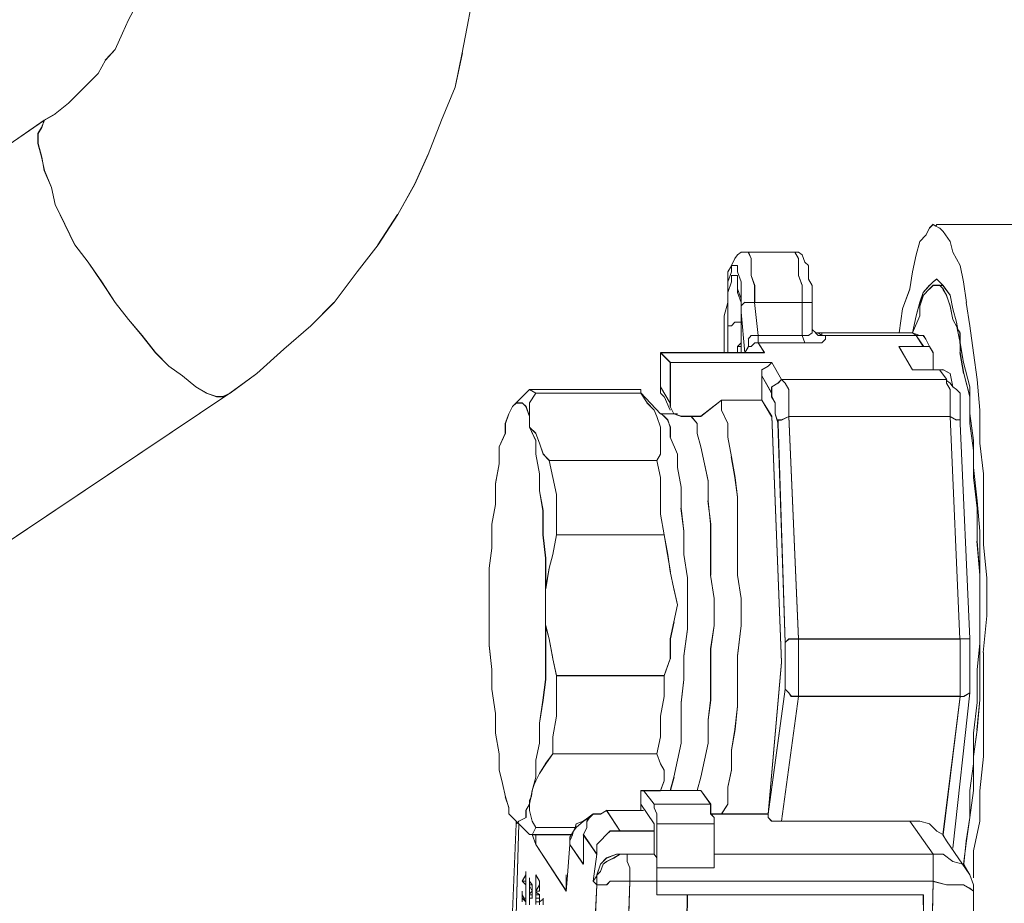
# Model space of a CAD drawing. Extents: x 22 to 1396, y 24 to 821.
# Drawn here: x 823 to 833, y 577 to 586 of the extents above; entities that cross this region are included whole.
import ezdxf

# ---------------------------------------------------------------- set-up
doc = ezdxf.new("R2010")
doc.units = 0
doc.header["$MEASUREMENT"] = 0
doc.layers.add('dwg', color=7, linetype='Continuous', lineweight=0)

msp = doc.modelspace()

# ---------------------------------------------------------------- linework, layer by layer
at = {"layer": 'dwg', "color": 250, "lineweight": 5}
for p, q in [((823.61, 586.315), (823.675, 586.458)), ((827.221, 586.105), (827.287, 586.457)), ((823.533, 586.143), (823.61, 586.316)), ((823.428, 586.029), (823.533, 586.142)), ((827.145, 585.743), (827.222, 586.106)), ((823.352, 585.886), (823.429, 586.029)), ((823.248, 585.781), (823.352, 585.885)), ((823.143, 585.676), (823.247, 585.781)), ((827.002, 585.391), (827.145, 585.742)), ((823.038, 585.571), (823.142, 585.676)), ((822.895, 585.457), (823.038, 585.571)), ((822.781, 585.391), (822.894, 585.456)), ((819.245, 582.961), (822.78, 585.39)), ((822.781, 585.391), (822.751, 585.313)), ((826.859, 585.028), (827.002, 585.391)), ((822.752, 585.314), (822.713, 585.248)), ((822.714, 585.248), (822.714, 585.143)), ((822.714, 585.143), (822.752, 585)), ((826.716, 584.714), (826.859, 585.029)), ((822.752, 585), (822.781, 584.857)), ((822.781, 584.857), (822.858, 584.675)), ((826.535, 584.39), (826.716, 584.714)), ((822.857, 584.676), (822.896, 584.494)), ((822.895, 584.495), (822.999, 584.286)), ((826.325, 584.066), (826.534, 584.39)), ((823, 584.285), (823.104, 584.065)), ((832.186, 584.247), (832.224, 584.286)), ((832.081, 584.104), (832.147, 584.17)), ((832.148, 584.171), (832.186, 584.248)), ((832.29, 584.247), (832.329, 584.208)), ((832.329, 584.209), (832.406, 584.104)), ((823.105, 584.066), (823.247, 583.884)), ((826.106, 583.78), (826.326, 584.066)), ((832.043, 583.961), (832.082, 584.104)), ((832.405, 584.104), (832.434, 583.991)), ((830.118, 583.923), (830.147, 583.962)), ((830.146, 583.961), (830.185, 583.991)), ((830.185, 583.99), (830.262, 583.99)), ((830.718, 583.99), (830.26, 583.99)), ((830.29, 583.923), (830.26, 583.989)), ((830.756, 583.99), (830.718, 583.99)), ((830.756, 583.99), (830.795, 583.924)), ((830.794, 583.99), (830.756, 583.99)), ((830.833, 583.961), (830.794, 583.991)), ((830.861, 583.885), (830.832, 583.962)), ((832.005, 583.78), (832.043, 583.962)), ((832.434, 583.99), (832.511, 583.847)), ((823.248, 583.885), (823.391, 583.676)), ((830.08, 583.847), (830.118, 583.924)), ((830.29, 583.847), (830.29, 583.924)), ((830.794, 583.923), (830.794, 583.846)), ((830.899, 583.847), (830.861, 583.885)), ((825.859, 583.456), (826.106, 583.78)), ((830.042, 583.78), (830.08, 583.846)), ((830.042, 583.675), (830.08, 583.78)), ((830.042, 583.675), (830.042, 583.78)), ((830.08, 583.847), (830.118, 583.847)), ((830.08, 583.78), (830.08, 583.846)), ((830.118, 583.847), (830.147, 583.847)), ((830.146, 583.847), (830.146, 583.781)), ((830.146, 583.78), (830.185, 583.676)), ((830.29, 583.742), (830.29, 583.846)), ((830.794, 583.847), (830.794, 583.742)), ((830.899, 583.78), (830.899, 583.846)), ((830.899, 583.704), (830.899, 583.781)), ((831.976, 583.599), (832.006, 583.78)), ((832.51, 583.847), (832.548, 583.674)), ((823.391, 583.675), (823.534, 583.455)), ((830.08, 583.675), (830.041, 583.562)), ((830.042, 583.561), (830.042, 583.674)), ((830.118, 583.742), (830.079, 583.742)), ((830.08, 583.742), (830.08, 583.676)), ((830.146, 583.742), (830.117, 583.742)), ((830.146, 583.675), (830.146, 583.741)), ((830.146, 583.637), (830.146, 583.676)), ((830.185, 583.675), (830.185, 583.562)), ((830.328, 583.637), (830.289, 583.741)), ((830.794, 583.742), (830.833, 583.638)), ((830.937, 583.637), (830.899, 583.703)), ((832.186, 583.637), (832.224, 583.676)), ((832.224, 583.675), (832.263, 583.705)), ((832.262, 583.704), (832.291, 583.674)), ((832.29, 583.675), (832.329, 583.637)), ((832.548, 583.675), (832.577, 583.455)), ((830.042, 583.456), (830.042, 583.56)), ((830.185, 583.494), (830.146, 583.599)), ((830.185, 583.456), (830.146, 583.56)), ((830.328, 583.456), (830.328, 583.638)), ((830.833, 583.637), (830.833, 583.456)), ((830.937, 583.532), (830.937, 583.637)), ((831.9, 583.389), (831.977, 583.598)), ((832.081, 583.456), (832.119, 583.56)), ((832.119, 583.561), (832.185, 583.638)), ((832.186, 583.599), (832.12, 583.533)), ((832.224, 583.637), (832.185, 583.598)), ((832.262, 583.637), (832.223, 583.637)), ((832.329, 583.599), (832.29, 583.638)), ((832.367, 583.532), (832.328, 583.598)), ((832.329, 583.637), (832.406, 583.533)), ((823.533, 583.456), (823.676, 583.275)), ((825.611, 583.208), (825.858, 583.456)), ((830.003, 583.313), (830.042, 583.456)), ((830.042, 583.456), (830.042, 583.313)), ((830.185, 583.418), (830.223, 583.457)), ((830.223, 583.456), (830.261, 583.456)), ((830.261, 583.456), (830.327, 583.456)), ((830.833, 583.456), (830.327, 583.456)), ((830.366, 583.103), (830.327, 583.455)), ((830.833, 583.456), (830.833, 583.104)), ((830.899, 583.456), (830.834, 583.456)), ((830.937, 583.456), (830.899, 583.456)), ((832.043, 583.313), (832.082, 583.456)), ((832.119, 583.532), (832.081, 583.419)), ((832.405, 583.418), (832.366, 583.531)), ((832.405, 583.532), (832.434, 583.389)), ((832.576, 583.456), (832.615, 583.209)), ((830.185, 583.351), (830.223, 582.922)), ((830.937, 583.208), (830.937, 583.417)), ((831.862, 583.132), (831.9, 583.388)), ((832.081, 583.418), (832.081, 583.314)), ((832.434, 583.275), (832.404, 583.418)), ((832.434, 583.389), (832.472, 583.246)), ((823.676, 583.275), (823.819, 583.103)), ((830.003, 583.17), (830.003, 583.313)), ((830.042, 583.313), (830.042, 583.209)), ((830.08, 583.208), (830.118, 583.247)), ((830.118, 583.246), (830.184, 583.246)), ((832.081, 583.313), (832.004, 583.132)), ((832.005, 583.132), (832.043, 583.314)), ((832.471, 583.246), (832.481, 583.19)), ((825.325, 582.961), (825.611, 583.208)), ((830.003, 583.132), (830.003, 583.171)), ((830.003, 583.065), (830.003, 583.131)), ((830.042, 583.17), (830.042, 583.209)), ((830.042, 583.208), (830.08, 583.208)), ((830.042, 583.17), (830.042, 583.132)), ((830.042, 583.132), (830.042, 583.103)), ((830.937, 583.132), (830.899, 583.103)), ((830.937, 583.208), (830.937, 583.17)), ((830.937, 583.17), (830.937, 583.132)), ((830.937, 583.17), (830.976, 583.132)), ((831.004, 583.103), (830.975, 583.133)), ((831.004, 583.132), (830.975, 583.132)), ((831.004, 583.132), (831.043, 583.103)), ((831.042, 583.103), (831.042, 583.133)), ((832.081, 583.103), (832.004, 583.133)), ((832.005, 583.132), (832.043, 583.103)), ((832.481, 583.18), (832.511, 583.028)), ((832.614, 583.208), (832.653, 582.922)), ((823.819, 583.103), (823.962, 582.922)), ((830.003, 582.989), (830.003, 583.066)), ((830.042, 583.103), (830.042, 583.026)), ((830.042, 583.027), (830.042, 582.923)), ((830.185, 583.027), (830.146, 582.989)), ((830.185, 582.989), (830.185, 583.028)), ((830.29, 583.103), (830.26, 583.065)), ((830.261, 583.065), (830.261, 582.988)), ((830.366, 583.103), (830.289, 583.103)), ((830.29, 582.989), (830.328, 583.028)), ((830.328, 583.027), (830.366, 583.027)), ((830.833, 583.103), (830.365, 583.103)), ((830.366, 583.103), (830.366, 583.026)), ((830.366, 583.027), (830.86, 583.027)), ((830.432, 582.922), (830.366, 583.027)), ((830.833, 583.103), (830.862, 583.026)), ((830.899, 583.103), (830.834, 583.103)), ((830.861, 583.027), (830.938, 583.027)), ((830.937, 583.027), (831.003, 583.027)), ((831.042, 583.103), (831.004, 583.103)), ((831.004, 583.027), (831.043, 583.027)), ((831.042, 583.027), (831.081, 583.066)), ((831.08, 583.065), (831.08, 583.104)), ((832.043, 583.103), (832.082, 583.103)), ((832.043, 583.103), (832.12, 582.99)), ((832.119, 583.103), (832.081, 583.103)), ((832.148, 583.065), (832.118, 583.104)), ((832.51, 583.027), (832.548, 582.818)), ((823.962, 582.922), (824.105, 582.78)), ((825.039, 582.703), (825.325, 582.96)), ((829.327, 582.922), (829.431, 582.818)), ((829.327, 582.922), (829.327, 582.559)), ((830.003, 582.922), (830.003, 582.988)), ((830.146, 582.989), (830.185, 582.989)), ((830.146, 582.989), (830.146, 582.923)), ((830.185, 582.989), (830.185, 582.923)), ((830.223, 582.922), (830.261, 582.988)), ((830.261, 582.989), (830.29, 582.989)), ((831.862, 582.989), (832.118, 582.989)), ((832.005, 582.741), (831.862, 582.989)), ((832.119, 582.989), (832.185, 582.989)), ((832.224, 582.922), (832.224, 582.884)), ((832.548, 582.703), (832.509, 582.923)), ((832.653, 582.922), (832.691, 582.637)), ((830.509, 582.818), (829.431, 582.818)), ((829.432, 582.389), (829.432, 582.818)), ((830.471, 582.78), (830.509, 582.818)), ((830.613, 582.637), (830.509, 582.818)), ((832.224, 582.884), (832.224, 582.741)), ((832.548, 582.818), (832.614, 582.561)), ((824.105, 582.78), (824.248, 582.675)), ((830.404, 582.741), (830.47, 582.78)), ((830.404, 582.675), (830.404, 582.74)), ((832.329, 582.741), (832.29, 582.741)), ((832.29, 582.741), (832.368, 582.637)), ((832.405, 582.703), (832.328, 582.742)), ((832.434, 582.56), (832.404, 582.703)), ((824.248, 582.675), (824.391, 582.561)), ((824.753, 582.494), (825.039, 582.702)), ((830.404, 582.675), (830.508, 582.493)), ((830.404, 582.675), (830.404, 582.418)), ((830.575, 582.598), (830.51, 582.56)), ((830.613, 582.637), (830.575, 582.598)), ((832.367, 582.637), (830.613, 582.637)), ((830.652, 582.598), (830.613, 582.637)), ((832.405, 582.598), (832.366, 582.628)), ((832.367, 582.598), (832.405, 582.533)), ((832.434, 582.56), (832.404, 582.599)), ((832.614, 582.456), (832.549, 582.703)), ((832.691, 582.637), (832.72, 582.312)), ((824.391, 582.56), (824.505, 582.495)), ((824.677, 582.456), (824.754, 582.494)), ((827.898, 582.494), (827.936, 582.532)), ((827.936, 582.532), (828.001, 582.493)), ((829.079, 582.532), (827.936, 582.532)), ((829.118, 582.532), (829.079, 582.532)), ((829.118, 582.494), (829.118, 582.532)), ((829.327, 582.274), (829.118, 582.495)), ((829.327, 582.56), (829.327, 582.495)), ((829.327, 582.56), (829.431, 582.388)), ((830.509, 582.56), (830.509, 582.495)), ((830.69, 582.532), (830.651, 582.598)), ((830.69, 582.456), (830.69, 582.533)), ((832.405, 582.532), (832.405, 582.455)), ((832.471, 582.532), (832.433, 582.561)), ((832.51, 582.494), (832.471, 582.532)), ((832.614, 582.56), (832.614, 582.456)), ((821.18, 580.102), (824.753, 582.493)), ((824.505, 582.494), (824.61, 582.455)), ((824.61, 582.456), (824.676, 582.456)), ((827.793, 582.389), (827.897, 582.493)), ((827.898, 582.351), (827.859, 582.389)), ((828.003, 582.494), (827.937, 582.389)), ((829.118, 582.494), (828.004, 582.494)), ((829.184, 582.389), (829.118, 582.493)), ((829.26, 582.313), (829.183, 582.39)), ((829.327, 582.494), (829.366, 582.455)), ((829.365, 582.456), (829.431, 582.313)), ((829.432, 582.351), (829.432, 582.389)), ((829.975, 582.417), (829.755, 582.245)), ((829.975, 582.313), (829.975, 582.417)), ((830.404, 582.417), (829.975, 582.417)), ((830.404, 582.417), (830.508, 582.245)), ((830.509, 582.494), (830.509, 582.455)), ((830.509, 582.456), (830.547, 582.39)), ((830.69, 582.351), (830.69, 582.455)), ((832.405, 582.456), (832.405, 582.351)), ((832.51, 582.389), (832.51, 582.493)), ((832.51, 582.313), (832.51, 582.39)), ((827.755, 582.351), (827.716, 582.274)), ((827.793, 582.389), (827.754, 582.35)), ((827.822, 582.389), (827.792, 582.389)), ((827.859, 582.389), (827.821, 582.389)), ((827.936, 582.246), (827.897, 582.35)), ((827.936, 582.389), (827.936, 582.312)), ((827.936, 582.313), (827.936, 582.247)), ((829.289, 582.246), (829.259, 582.312)), ((829.47, 582.274), (829.431, 582.352)), ((830.042, 582.17), (829.976, 582.313)), ((830.547, 582.389), (830.547, 582.275)), ((830.69, 582.246), (830.69, 582.35)), ((832.405, 582.351), (832.405, 582.246)), ((832.719, 582.313), (832.719, 581.961)), ((827.717, 582.274), (827.678, 582.17)), ((827.936, 582.132), (827.936, 582.245)), ((829.327, 582.132), (829.289, 582.245)), ((829.365, 582.246), (829.336, 582.275)), ((829.403, 582.208), (829.365, 582.246)), ((829.432, 582.132), (829.402, 582.209)), ((829.546, 582.246), (829.469, 582.275)), ((829.613, 582.246), (829.547, 582.246)), ((829.718, 582.17), (829.652, 582.247)), ((830.509, 582.246), (830.613, 579.634)), ((830.547, 582.274), (830.576, 582.179)), ((830.575, 582.208), (830.614, 582.208)), ((830.613, 582.208), (830.691, 582.246)), ((830.794, 579.883), (830.69, 582.247)), ((830.69, 582.246), (832.405, 582.246)), ((832.405, 582.246), (832.471, 582.207)), ((832.405, 582.246), (832.509, 579.882)), ((832.471, 582.208), (832.51, 582.208)), ((832.614, 582.274), (832.653, 581.989)), ((827.678, 582.17), (827.678, 582.065)), ((827.936, 582.132), (828.001, 582.066)), ((828.003, 581.989), (827.937, 582.132)), ((829.327, 582.065), (829.327, 582.131)), ((829.432, 582.027), (829.432, 582.131)), ((829.718, 582.065), (829.718, 582.169)), ((830.042, 582.027), (830.042, 582.17)), ((830.575, 582.17), (830.653, 579.844)), ((832.653, 581.884), (832.614, 582.17)), ((827.678, 582.065), (827.613, 581.922)), ((828.003, 582.065), (828.041, 581.96)), ((828.003, 581.846), (828.003, 581.989)), ((829.327, 581.96), (829.327, 582.064)), ((829.508, 581.846), (829.431, 582.027)), ((829.756, 581.922), (829.717, 582.065)), ((830.08, 581.817), (830.041, 582.026)), ((832.653, 581.989), (832.653, 581.884)), ((827.612, 581.922), (827.612, 581.74)), ((828.041, 581.96), (828.079, 581.847)), ((829.327, 581.846), (829.327, 581.959)), ((829.794, 581.741), (829.755, 581.922)), ((832.719, 581.96), (832.758, 581.636)), ((828.041, 581.636), (828.002, 581.845)), ((828.079, 581.846), (828.145, 581.78)), ((828.145, 581.779), (828.184, 581.597)), ((828.145, 581.779), (829.289, 581.779)), ((829.289, 581.779), (829.327, 581.845)), ((829.327, 581.598), (829.289, 581.779)), ((829.508, 581.703), (829.508, 581.846)), ((830.118, 581.598), (830.079, 581.818)), ((827.612, 581.741), (827.573, 581.532)), ((829.546, 581.493), (829.507, 581.702)), ((829.832, 581.56), (829.794, 581.741)), ((832.653, 581.703), (832.691, 581.351)), ((828.041, 581.455), (828.041, 581.636)), ((828.184, 581.598), (828.222, 581.416)), ((829.327, 581.417), (829.327, 581.598)), ((829.832, 581.35), (829.832, 581.559)), ((830.146, 581.388), (830.117, 581.597)), ((832.691, 581.274), (832.652, 581.598)), ((832.758, 581.636), (832.758, 581.273)), ((827.574, 581.531), (827.574, 581.311)), ((828.079, 581.245), (828.04, 581.454)), ((829.546, 581.274), (829.546, 581.494)), ((828.222, 581.417), (828.222, 581.208)), ((829.327, 581.207), (829.327, 581.416)), ((829.861, 581.102), (829.831, 581.35)), ((830.146, 581.102), (830.146, 581.388)), ((832.691, 581.35), (832.72, 581.026)), ((827.574, 581.312), (827.535, 581.103)), ((828.079, 580.988), (828.079, 581.244)), ((829.575, 581.026), (829.545, 581.273)), ((832.691, 580.921), (832.691, 581.273)), ((832.758, 581.274), (832.758, 580.884)), ((828.222, 581.207), (828.222, 580.987)), ((829.365, 580.988), (829.326, 581.208)), ((827.535, 581.102), (827.535, 580.846)), ((829.861, 580.845), (829.861, 581.101)), ((830.146, 580.845), (830.146, 581.101)), ((828.107, 580.74), (828.078, 580.988)), ((828.222, 580.988), (828.183, 580.779)), ((829.365, 580.988), (828.222, 580.988)), ((829.403, 580.778), (829.365, 580.987)), ((829.575, 580.778), (829.575, 581.026)), ((832.719, 581.026), (832.719, 580.674)), ((827.535, 580.845), (827.506, 580.636)), ((829.861, 580.559), (829.861, 580.845)), ((830.146, 580.559), (830.146, 580.845)), ((832.719, 580.559), (832.69, 580.922)), ((832.758, 580.883), (832.796, 580.532)), ((828.107, 580.493), (828.107, 580.74)), ((828.184, 580.778), (828.145, 580.635)), ((829.432, 580.597), (829.402, 580.779)), ((829.613, 580.531), (829.574, 580.778)), ((827.507, 580.635), (827.507, 580.35)), ((828.145, 580.635), (828.107, 580.415)), ((832.719, 580.674), (832.719, 580.56)), ((829.47, 580.416), (829.431, 580.598)), ((829.613, 580.245), (829.613, 580.531)), ((829.899, 580.311), (829.86, 580.559)), ((830.185, 580.311), (830.146, 580.559)), ((832.796, 580.531), (832.796, 580.131)), ((829.508, 580.245), (829.47, 580.417)), ((827.507, 580.35), (827.507, 580.102)), ((829.899, 580.026), (829.899, 580.311)), ((830.185, 580.026), (830.185, 580.311)), ((829.47, 580.064), (829.508, 580.245)), ((829.613, 579.988), (829.613, 580.244)), ((827.507, 580.102), (827.507, 579.816)), ((832.796, 580.13), (832.757, 579.74)), ((828.107, 580.026), (828.146, 579.883)), ((828.107, 579.702), (828.107, 579.987)), ((829.432, 579.883), (829.471, 580.064)), ((829.575, 579.702), (829.614, 579.987)), ((829.861, 579.778), (829.899, 580.025)), ((830.146, 579.702), (830.185, 580.026)), ((828.145, 579.883), (828.184, 579.674)), ((829.432, 579.673), (829.432, 579.882)), ((830.69, 579.883), (830.651, 579.844)), ((830.718, 579.883), (830.689, 579.883)), ((830.794, 579.883), (830.717, 579.883)), ((830.794, 579.778), (830.794, 579.882)), ((832.51, 579.883), (830.795, 579.883)), ((832.576, 579.883), (832.51, 579.883)), ((832.51, 579.883), (832.51, 579.778)), ((832.614, 579.883), (832.576, 579.883)), ((827.507, 579.816), (827.536, 579.56)), ((829.861, 579.492), (829.861, 579.778)), ((830.652, 579.845), (830.652, 579.702)), ((830.794, 579.635), (830.794, 579.778)), ((832.51, 579.778), (832.51, 579.635)), ((832.614, 579.702), (832.614, 579.845)), ((832.719, 579.835), (832.719, 579.597)), ((828.107, 579.454), (828.107, 579.701)), ((828.184, 579.673), (828.222, 579.491)), ((829.365, 579.492), (829.431, 579.673)), ((829.575, 579.454), (829.575, 579.701)), ((830.146, 579.454), (830.146, 579.701)), ((830.652, 579.702), (830.652, 579.597)), ((832.614, 579.559), (832.614, 579.702)), ((832.758, 579.74), (832.758, 579.349)), ((830.613, 579.635), (830.47, 578.024)), ((830.652, 579.597), (830.652, 579.454)), ((830.794, 579.492), (830.794, 579.635)), ((832.51, 579.635), (832.51, 579.492)), ((832.719, 579.597), (832.719, 579.234)), ((827.535, 579.559), (827.535, 579.35)), ((828.222, 579.492), (828.222, 579.272)), ((828.222, 579.492), (829.365, 579.492)), ((829.365, 579.273), (829.365, 579.493)), ((829.861, 579.235), (829.861, 579.491)), ((830.794, 579.387), (830.794, 579.491)), ((832.51, 579.492), (832.51, 579.388)), ((832.614, 579.454), (832.614, 579.558)), ((832.691, 579.206), (832.691, 579.558)), ((828.079, 579.235), (828.108, 579.455)), ((829.546, 579.206), (829.575, 579.453)), ((830.146, 579.168), (830.146, 579.454)), ((830.652, 579.454), (830.652, 579.349)), ((830.794, 579.273), (830.794, 579.386)), ((832.51, 579.387), (832.51, 579.274)), ((832.614, 579.349), (832.614, 579.453)), ((827.535, 579.349), (827.574, 579.093)), ((828.222, 579.273), (828.222, 579.064)), ((829.327, 579.063), (829.366, 579.272)), ((830.613, 577.948), (830.795, 579.273)), ((830.652, 579.349), (830.69, 579.31)), ((830.69, 579.311), (830.719, 579.272)), ((830.718, 579.273), (830.795, 579.273)), ((830.794, 579.273), (832.51, 579.273)), ((832.51, 579.273), (832.328, 577.805)), ((832.51, 579.273), (832.548, 579.273)), ((832.548, 579.273), (832.614, 579.311)), ((832.758, 579.349), (832.758, 578.986)), ((828.041, 578.987), (828.079, 579.234)), ((829.546, 578.987), (829.546, 579.207)), ((829.832, 579.025), (829.862, 579.234)), ((830.118, 578.92), (830.147, 579.168)), ((832.653, 578.882), (832.691, 579.207)), ((832.719, 579.235), (832.69, 578.919)), ((827.574, 579.092), (827.574, 578.883)), ((828.222, 579.063), (828.183, 578.843)), ((829.327, 578.844), (829.327, 579.064)), ((828.041, 578.777), (828.041, 578.986)), ((829.546, 578.777), (829.546, 578.986)), ((829.832, 578.777), (829.832, 579.025)), ((832.758, 578.987), (832.758, 578.635)), ((827.574, 578.882), (827.612, 578.662)), ((828.184, 578.844), (828.184, 578.663)), ((829.289, 578.663), (829.327, 578.844)), ((830.08, 578.701), (830.118, 578.921)), ((832.691, 578.92), (832.652, 578.634)), ((828.003, 578.596), (828.041, 578.778)), ((829.508, 578.596), (829.547, 578.778)), ((829.794, 578.596), (829.832, 578.778)), ((827.612, 578.663), (827.612, 578.491)), ((828.184, 578.663), (828.106, 578.559)), ((829.289, 578.663), (828.184, 578.663)), ((829.327, 578.558), (829.289, 578.663)), ((830.08, 578.491), (830.08, 578.7)), ((832.758, 578.634), (832.719, 578.271)), ((828.003, 578.415), (828.003, 578.597)), ((828.107, 578.558), (828.042, 578.454)), ((829.365, 578.491), (829.326, 578.557)), ((829.47, 578.415), (829.508, 578.597)), ((829.756, 578.415), (829.795, 578.597)), ((832.614, 578.272), (832.653, 578.558)), ((832.653, 578.558), (832.653, 578.272)), ((827.612, 578.491), (827.65, 578.349)), ((827.983, 578.339), (828.001, 578.416)), ((828.041, 578.453), (828.002, 578.376)), ((829.365, 578.377), (829.365, 578.491)), ((829.432, 578.272), (829.471, 578.415)), ((829.718, 578.272), (829.756, 578.415)), ((830.042, 578.31), (830.08, 578.492)), ((827.65, 578.349), (827.679, 578.206)), ((829.327, 578.272), (829.366, 578.377)), ((830.042, 578.129), (830.042, 578.311)), ((827.678, 578.206), (827.717, 578.092)), ((827.955, 578.215), (827.937, 578.167)), ((829.118, 578.234), (829.118, 578.273)), ((829.118, 578.167), (829.118, 578.233)), ((829.26, 578.129), (829.147, 578.272)), ((829.861, 578.129), (829.756, 578.272)), ((832.653, 578.272), (832.614, 577.986)), ((832.614, 577.986), (832.614, 578.272)), ((832.719, 578.272), (832.719, 577.948)), ((827.898, 578.063), (827.936, 578.128)), ((829.118, 578.167), (829.118, 578.129)), ((829.118, 578.129), (829.26, 577.921)), ((829.118, 578.063), (829.118, 578.128)), ((829.861, 578.129), (829.259, 578.129)), ((829.26, 578.129), (829.26, 578.091)), ((829.861, 578.091), (829.861, 578.13)), ((829.975, 578.025), (830.041, 578.129)), ((827.717, 578.091), (827.717, 578.025)), ((827.717, 578.025), (827.794, 577.947)), ((827.898, 577.986), (827.898, 578.064)), ((827.936, 578.063), (827.965, 577.949)), ((828.508, 577.948), (828.612, 578.025)), ((828.689, 578.025), (828.611, 578.025)), ((828.755, 578.063), (828.689, 578.024)), ((828.898, 577.843), (828.755, 578.064)), ((829.26, 578.091), (829.29, 578.025)), ((829.289, 578.025), (829.289, 577.986)), ((829.899, 577.986), (829.86, 578.025)), ((829.861, 578.025), (829.861, 578.09)), ((827.822, 577.92), (827.792, 576.949)), ((827.822, 577.948), (827.899, 577.987)), ((827.964, 577.948), (828.003, 577.882)), ((828.431, 577.92), (828.509, 577.949)), ((828.431, 577.882), (828.509, 577.947)), ((828.508, 577.948), (828.573, 577.987)), ((828.546, 577.948), (828.546, 577.882)), ((829.289, 577.986), (829.289, 577.921)), ((829.289, 577.558), (829.289, 577.921)), ((829.289, 577.92), (829.899, 577.92)), ((829.899, 577.92), (829.899, 577.985)), ((830.509, 577.948), (830.47, 577.987)), ((830.547, 577.948), (830.508, 577.948)), ((830.575, 577.948), (830.546, 577.948)), ((830.613, 577.948), (830.575, 577.948)), ((830.613, 577.948), (831.977, 577.948)), ((831.976, 577.948), (832.081, 577.948)), ((831.976, 577.948), (832.223, 577.597)), ((832.081, 577.948), (832.185, 577.919)), ((832.186, 577.92), (832.263, 577.843)), ((832.576, 577.739), (832.615, 577.986)), ((832.719, 577.948), (832.653, 577.633)), ((827.936, 577.805), (827.897, 577.844)), ((828.003, 577.882), (827.964, 577.804)), ((828.003, 577.701), (827.964, 577.805)), ((828.003, 577.701), (828.003, 577.805)), ((828.365, 577.739), (828.394, 577.804)), ((828.546, 577.882), (828.507, 577.804)), ((828.65, 577.596), (828.507, 577.804)), ((828.508, 577.805), (828.508, 577.49)), ((828.755, 577.805), (828.689, 577.74)), ((828.794, 577.843), (828.755, 577.805)), ((828.898, 577.843), (828.794, 577.843)), ((829.26, 577.843), (828.897, 577.843)), ((832.262, 577.843), (832.328, 577.805)), ((832.367, 577.739), (832.328, 577.804)), ((828.003, 577.701), (828.327, 577.206)), ((828.365, 577.739), (828.365, 577.777)), ((828.365, 577.701), (828.507, 577.492)), ((828.689, 577.739), (828.65, 577.7)), ((828.65, 577.701), (828.65, 577.596)), ((832.548, 577.491), (832.577, 577.738)), ((828.65, 577.596), (828.612, 577.31)), ((828.86, 577.596), (828.756, 577.557)), ((828.898, 577.596), (828.832, 577.557)), ((828.974, 577.558), (828.974, 577.596)), ((829.26, 577.596), (828.974, 577.596)), ((829.289, 577.558), (829.259, 577.596)), ((829.26, 577.596), (829.26, 577.662)), ((832.224, 577.596), (829.898, 577.596)), ((832.224, 577.558), (832.224, 577.596)), ((832.329, 577.596), (832.224, 577.596)), ((832.434, 577.52), (832.329, 577.597)), ((832.653, 577.634), (832.653, 577.348)), ((828.689, 577.491), (828.65, 577.377)), ((828.717, 577.491), (828.688, 577.414)), ((828.755, 577.558), (828.689, 577.492)), ((828.755, 577.52), (828.717, 577.49)), ((828.831, 577.558), (828.754, 577.519)), ((829.003, 577.453), (828.973, 577.519)), ((828.974, 577.52), (828.974, 577.558)), ((829.289, 577.52), (829.289, 577.558)), ((829.289, 577.453), (829.289, 577.519)), ((832.224, 577.52), (832.224, 577.558)), ((832.224, 577.453), (832.224, 577.519)), ((832.614, 577.377), (832.549, 577.49)), ((827.859, 577.31), (827.898, 577.376)), ((827.898, 577.377), (827.898, 577.415)), ((827.898, 577.377), (827.898, 577.347)), ((828.003, 577.377), (828.041, 577.311)), ((828.003, 577.348), (828.003, 577.377)), ((828.326, 577.377), (828.326, 577.329)), ((828.689, 577.415), (828.65, 577.376)), ((829.003, 577.377), (829.003, 577.454)), ((829.003, 577.31), (829.003, 577.376)), ((829.899, 577.453), (829.288, 577.453)), ((829.289, 577.377), (829.289, 577.454)), ((829.289, 577.31), (829.289, 577.376)), ((832.224, 577.377), (832.224, 577.454)), ((832.224, 577.31), (832.224, 577.376)), ((832.614, 577.377), (832.653, 577.272)), ((827.859, 577.31), (827.898, 577.31)), ((827.898, 577.272), (827.859, 577.31)), ((827.898, 577.272), (827.898, 577.233)), ((827.936, 577.348), (827.936, 577.309)), ((827.936, 577.31), (827.965, 577.271)), ((827.936, 577.31), (827.936, 577.271)), ((827.936, 577.272), (827.965, 577.272)), ((827.964, 577.272), (827.964, 577.206)), ((828.003, 577.31), (828.003, 577.348)), ((828.003, 577.272), (828.003, 577.31)), ((828.003, 577.205), (828.041, 577.271)), ((828.003, 577.205), (828.003, 577.271)), ((828.041, 577.31), (828.041, 577.271)), ((828.041, 577.272), (828.041, 577.206)), ((828.326, 577.205), (828.335, 577.33)), ((828.326, 577.205), (828.326, 577.271)), ((828.65, 577.272), (828.573, 575.557)), ((828.612, 577.31), (828.651, 577.271)), ((828.65, 577.367), (828.65, 577.349)), ((828.65, 577.348), (828.65, 577.271)), ((828.65, 577.272), (828.689, 577.272)), ((828.689, 577.272), (828.754, 577.272)), ((828.755, 577.272), (828.794, 577.31)), ((828.794, 577.31), (828.859, 577.31)), ((828.86, 577.31), (828.899, 577.31)), ((828.898, 577.31), (829.002, 577.31)), ((828.936, 575.414), (829.002, 577.31)), ((829.003, 577.31), (829.289, 577.31)), ((829.289, 577.31), (832.225, 577.31)), ((829.289, 577.31), (829.289, 577.167)), ((832.224, 577.31), (832.185, 575.413)), ((832.224, 577.31), (832.367, 577.271)), ((832.367, 577.272), (832.471, 577.272)), ((832.471, 577.272), (832.549, 577.272)), ((832.548, 577.272), (832.614, 577.233)), ((827.898, 577.234), (827.898, 577.204)), ((827.898, 577.205), (827.898, 577.166)), ((827.964, 577.205), (827.935, 577.262)), ((827.936, 577.176), (827.965, 577.206)), ((827.936, 577.167), (827.965, 577.167)), ((828.041, 577.205), (828.002, 577.205)), ((828.003, 577.196), (828.041, 577.166)), ((828.003, 577.167), (828.041, 577.167)), ((828.003, 577.129), (828.003, 577.167)), ((829.289, 577.167), (829.613, 577.167)), ((829.613, 577.167), (832.12, 577.167)), ((832.119, 577.167), (832.119, 577.128)), ((832.614, 577.234), (832.653, 577.204)), ((827.859, 577.129), (827.859, 577.09)), ((827.898, 577.091), (827.859, 577.129)), ((827.898, 577.091), (827.898, 577.061)), ((827.964, 577.129), (827.935, 577.129)), ((827.936, 577.129), (827.936, 577.09)), ((827.936, 577.091), (827.936, 577.061)), ((828.041, 577.091), (828.002, 577.091)), ((828.003, 577.129), (828.041, 577.129)), ((828.003, 577.091), (828.003, 577.129)), ((828.003, 577.062), (828.003, 577.092)), ((828.041, 577.091), (828.041, 577.061)), ((828.079, 577.119), (828.079, 577.09)), ((828.079, 577.091), (828.079, 577.061)), ((832.119, 577.129), (832.119, 577.09)), ((832.119, 577.091), (832.119, 577.061))]:
    msp.add_line(p, q, dxfattribs=at)
at = {"layer": 'dwg'}
for points in [[(827.363, 586.857), (827.288, 586.458), (827.22, 586.106), (827.145, 585.743), (827.002, 585.391), (826.86, 585.028), (826.717, 584.713), (826.535, 584.391), (826.326, 584.066), (826.106, 583.78), (825.859, 583.456), (825.612, 583.209), (825.326, 582.961), (825.04, 582.703), (824.754, 582.494), (824.677, 582.456), (824.611, 582.456), (824.505, 582.494), (824.391, 582.56), (824.248, 582.676), (824.105, 582.78), (823.962, 582.923), (823.819, 583.104), (823.676, 583.275), (823.533, 583.456), (823.391, 583.676), (823.248, 583.885), (823.105, 584.066), (823, 584.284), (822.896, 584.495), (822.857, 584.677), (822.78, 584.856), (822.753, 584.999), (822.714, 585.142), (822.714, 585.248), (822.753, 585.314), (822.78, 585.391), (822.896, 585.457), (823.039, 585.571), (823.143, 585.677), (823.248, 585.782), (823.352, 585.886), (823.429, 586.029), (823.533, 586.142), (823.611, 586.315), (823.676, 586.458), (823.754, 586.601)], [(819.244, 582.961), (822.781, 585.391), (822.752, 585.314), (822.713, 585.248), (822.713, 585.144), (822.752, 585.001), (822.781, 584.858), (822.856, 584.676), (822.895, 584.495), (822.999, 584.286), (823.104, 584.066), (823.247, 583.884), (823.389, 583.676), (823.532, 583.456), (823.675, 583.274), (823.818, 583.104), (823.961, 582.922), (824.104, 582.779), (824.247, 582.675), (824.39, 582.559), (824.506, 582.494), (824.61, 582.455), (824.676, 582.455), (824.753, 582.494), (821.18, 580.102)], [(832.652, 576.061), (832.652, 577.168), (832.652, 577.204), (832.652, 577.272), (832.614, 577.377), (832.548, 577.49), (832.577, 577.739), (832.614, 577.987), (832.652, 578.273), (832.652, 578.559), (832.652, 578.597), (832.652, 578.633), (832.691, 578.919), (832.72, 579.235), (832.72, 579.598), (832.72, 579.836), (832.72, 579.884), (832.72, 579.958), (832.72, 580.244), (832.72, 580.312), (832.72, 580.56), (832.72, 580.673), (832.72, 581.027), (832.691, 581.349), (832.652, 581.703), (832.652, 581.885), (832.652, 581.989), (832.614, 582.275), (832.614, 582.456), (832.614, 582.561), (832.548, 582.817), (832.509, 583.028), (832.509, 583.132), (832.482, 583.18), (832.482, 583.189), (832.471, 583.246), (832.435, 583.389), (832.405, 583.532), (832.328, 583.636), (832.292, 583.675), (832.262, 583.704), (832.223, 583.675), (832.185, 583.636), (832.119, 583.561), (832.081, 583.457), (832.042, 583.314), (832.006, 583.132), (831.863, 583.132), (831.899, 583.389), (831.976, 583.6), (832.006, 583.779), (832.042, 583.961), (832.081, 584.104), (832.149, 584.172), (832.185, 584.246), (832.223, 584.285), (832.253, 584.267), (832.262, 584.285), (834.758, 584.285)]]:
    msp.add_lwpolyline(points, dxfattribs=at)
at = {"layer": 'dwg', "color": 250, "lineweight": 5}
for points in [[(832.224, 584.285), (832.253, 584.267), (832.29, 584.246)], [(832.262, 584.285), (834.758, 584.285), (835.016, 584.285)], [(830.146, 583.561), (830.146, 583.599), (830.146, 583.638)], [(830.185, 583.561), (830.185, 583.495), (830.185, 583.456)], [(832.329, 583.637), (832.29, 583.637), (832.263, 583.637)], [(830.185, 583.351), (830.185, 583.417), (830.185, 583.456)], [(830.937, 583.418), (830.937, 583.457), (830.937, 583.531)], [(830.185, 583.103), (830.185, 583.133), (830.185, 583.208), (830.185, 583.246), (830.185, 583.312), (830.185, 583.351)], [(832.51, 583.132), (832.48, 583.18), (832.48, 583.189), (832.433, 583.275)], [(832.005, 583.132), (831.862, 583.132), (831.043, 583.132), (831.004, 583.132)], [(832.51, 582.922), (832.51, 583.027), (832.51, 583.131)], [(830.185, 583.103), (830.185, 583.065), (830.185, 583.026)], [(831.042, 583.103), (831.081, 583.103), (832.043, 583.103)], [(832.224, 582.922), (832.185, 582.988), (832.147, 583.065)], [(830.432, 582.922), (830.224, 582.922), (830.185, 582.922), (830.146, 582.922), (830.042, 582.922), (830.003, 582.922), (829.327, 582.922)], [(832.29, 582.741), (832.225, 582.741), (832.005, 582.741)], [(832.367, 582.637), (832.367, 582.627), (832.367, 582.598)], [(832.614, 582.17), (832.614, 582.274), (832.614, 582.455)], [(832.51, 582.17), (832.51, 582.208), (832.51, 582.313)], [(829.508, 582.274), (829.47, 582.274), (829.336, 582.274), (829.327, 582.274)], [(829.756, 582.246), (829.652, 582.246), (829.613, 582.246)], [(830.575, 582.17), (830.575, 582.179), (830.575, 582.208)], [(832.614, 579.845), (832.614, 579.883), (832.51, 582.17)], [(832.653, 581.598), (832.653, 581.702), (832.653, 581.884)], [(832.719, 580.245), (832.719, 580.311), (832.719, 580.56)], [(828.107, 580.245), (828.107, 580.417), (828.107, 580.492)], [(828.107, 579.988), (828.107, 580.026), (828.107, 580.244)], [(832.719, 579.883), (832.719, 579.96), (832.719, 580.246)], [(832.691, 579.559), (832.72, 579.835), (832.72, 579.883)], [(830.652, 579.349), (830.47, 578.024), (830.47, 577.985)], [(832.434, 577.662), (832.615, 579.312), (832.615, 579.348)], [(832.653, 578.558), (832.653, 578.597), (832.653, 578.635), (832.653, 578.883)], [(828.003, 578.377), (827.984, 578.338), (827.964, 578.273)], [(827.936, 578.129), (827.954, 578.216), (827.965, 578.272)], [(829.118, 578.272), (829.147, 578.272), (829.326, 578.272), (829.433, 578.272), (829.719, 578.272), (829.755, 578.272)], [(827.936, 578.167), (827.936, 578.129), (827.936, 578.063)], [(828.612, 578.025), (828.574, 577.986), (828.547, 577.947)], [(829.146, 578.063), (829.117, 578.063), (828.756, 578.063)], [(830.471, 578.025), (829.976, 578.025), (829.86, 578.025)], [(827.755, 576.986), (827.793, 577.921), (827.793, 577.948)], [(827.793, 577.92), (827.811, 577.929), (827.822, 577.949)], [(827.793, 577.948), (827.811, 577.93), (827.822, 577.919), (827.897, 577.844)], [(828.393, 577.805), (828.402, 577.844), (828.423, 577.883), (828.432, 577.919)], [(829.26, 577.92), (829.26, 577.843), (829.26, 577.663)], [(829.899, 577.453), (829.899, 577.596), (829.899, 577.92)], [(828.393, 577.805), (828.384, 577.805), (828.003, 577.805), (827.964, 577.805), (827.935, 577.805)], [(828.003, 577.882), (828.422, 577.882), (828.431, 577.882)], [(828.365, 577.777), (828.383, 577.806), (828.403, 577.843), (828.43, 577.881)], [(828.326, 577.272), (828.326, 577.328), (828.335, 577.328), (828.365, 577.701), (828.365, 577.739)], [(832.614, 577.377), (832.537, 577.49), (832.367, 577.739)], [(828.974, 577.596), (828.897, 577.596), (828.861, 577.596)], [(832.548, 577.491), (832.539, 577.491), (832.434, 577.52)], [(828.65, 577.377), (828.65, 577.367), (828.612, 577.311)], [(827.898, 577.348), (827.898, 577.309), (827.898, 577.271)], [(827.936, 577.129), (827.936, 577.167), (827.936, 577.176), (827.936, 577.263), (827.936, 577.272)], [(832.653, 577.272), (832.653, 577.206), (832.653, 577.167)], [(827.859, 577.129), (827.859, 577.167), (827.859, 577.206)], [(827.859, 577.167), (827.878, 577.128), (827.898, 577.09)], [(827.898, 577.167), (827.898, 577.128), (827.898, 577.09)], [(827.964, 577.205), (827.964, 577.166), (827.964, 577.128)], [(828.003, 577.167), (828.003, 577.196), (828.003, 577.206)], [(828.041, 577.167), (828.041, 577.128), (828.041, 577.09)], [(829.546, 575.557), (829.575, 576.233), (829.612, 577.063), (829.612, 577.167)], [(832.653, 575.699), (832.653, 576.062), (832.653, 577.167)], [(827.859, 577.129), (827.878, 577.129), (827.898, 577.129)], [(828.041, 577.091), (828.079, 577.12), (828.079, 577.129)]]:
    msp.add_lwpolyline(points, dxfattribs=at)
at = {"layer": 'dwg'}
for points in [[(830.833, 583.637), (830.833, 583.456), (830.327, 583.456), (830.327, 583.637), (830.29, 583.741), (830.29, 583.846), (830.29, 583.923), (830.261, 583.989), (830.719, 583.989), (830.755, 583.989), (830.794, 583.923), (830.794, 583.846), (830.794, 583.741)], [(832.614, 579.311), (832.614, 579.349), (832.614, 579.454), (832.614, 579.558), (832.614, 579.701), (832.614, 579.844), (832.614, 579.883), (832.51, 582.17), (832.51, 582.208), (832.51, 582.313), (832.51, 582.39), (832.51, 582.494), (832.471, 582.533), (832.433, 582.56), (832.406, 582.703), (832.329, 582.741), (832.29, 582.741), (832.224, 582.741), (832.224, 582.884), (832.224, 582.923), (832.186, 582.989), (832.147, 583.066), (832.12, 583.104), (832.081, 583.104), (832.004, 583.132), (832.081, 583.313), (832.081, 583.417), (832.12, 583.533), (832.186, 583.599), (832.224, 583.638), (832.263, 583.638), (832.29, 583.638), (832.329, 583.599), (832.367, 583.533), (832.406, 583.417), (832.433, 583.274), (832.481, 583.188), (832.481, 583.179), (832.51, 583.027), (832.51, 582.923), (832.549, 582.703), (832.614, 582.455), (832.614, 582.274), (832.614, 582.17), (832.653, 581.884), (832.653, 581.702), (832.653, 581.598), (832.692, 581.273), (832.692, 580.922), (832.719, 580.559), (832.719, 580.311), (832.719, 580.246), (832.719, 579.96), (832.719, 579.883), (832.719, 579.835), (832.692, 579.558), (832.692, 579.207), (832.653, 578.882), (832.653, 578.635), (832.653, 578.596), (832.653, 578.558), (832.614, 578.272), (832.614, 577.986), (832.576, 577.739), (832.549, 577.491), (832.537, 577.491), (832.367, 577.739), (832.329, 577.804), (832.51, 579.272), (832.549, 579.272)], [(830.833, 583.456), (830.833, 583.104), (830.365, 583.104), (830.327, 583.456)], [(831.08, 583.103), (831.08, 583.065), (831.042, 583.026), (831.003, 583.026), (830.937, 583.026), (830.86, 583.026), (830.833, 583.103), (830.899, 583.103), (830.937, 583.133), (830.937, 583.169), (830.976, 583.133), (831.003, 583.103), (831.042, 583.103)], [(832.29, 582.741), (832.368, 582.637), (830.614, 582.637), (830.509, 582.819), (829.432, 582.819), (829.327, 582.923), (830.003, 582.923), (830.042, 582.923), (830.146, 582.923), (830.185, 582.923), (830.224, 582.923), (830.432, 582.923), (830.366, 583.027), (830.861, 583.027), (830.938, 583.027), (831.004, 583.027), (831.043, 583.027), (831.081, 583.066), (831.081, 583.104), (832.043, 583.104), (832.118, 582.989), (831.862, 582.989), (832.005, 582.741), (832.225, 582.741)], [(830.833, 583.103), (830.862, 583.026), (830.365, 583.026), (830.365, 583.103)], [(832.224, 582.884), (832.224, 582.741), (832.004, 582.741), (831.861, 582.989), (832.12, 582.989), (832.185, 582.989), (832.224, 582.923)], [(829.47, 582.274), (829.431, 582.352), (829.431, 582.388), (829.431, 582.817), (830.509, 582.817), (830.47, 582.78), (830.405, 582.742), (830.405, 582.674), (830.405, 582.417), (829.976, 582.417), (829.756, 582.245), (829.651, 582.245), (829.613, 582.245), (829.547, 582.245)], [(830.652, 579.454), (830.652, 579.349), (830.47, 578.025), (830.613, 579.635), (830.509, 582.247), (830.404, 582.417), (830.404, 582.676), (830.509, 582.494), (830.509, 582.456), (830.547, 582.39), (830.547, 582.274), (830.574, 582.179), (830.574, 582.17), (830.652, 579.844), (830.652, 579.701), (830.652, 579.597)], [(830.69, 582.351), (830.69, 582.246), (830.612, 582.208), (830.576, 582.208), (830.576, 582.178), (830.547, 582.274), (830.547, 582.389), (830.508, 582.455), (830.508, 582.494), (830.508, 582.559), (830.576, 582.598), (830.612, 582.637), (830.651, 582.598), (830.69, 582.532), (830.69, 582.455)], [(832.405, 582.351), (832.405, 582.246), (830.69, 582.246), (830.69, 582.351), (830.69, 582.455), (830.69, 582.532), (830.651, 582.598), (830.613, 582.637), (832.366, 582.637), (832.366, 582.627), (832.366, 582.598), (832.405, 582.532), (832.405, 582.455)], [(829.327, 581.96), (829.327, 581.847), (829.289, 581.778), (828.145, 581.778), (828.079, 581.847), (828.041, 581.96), (828.002, 582.064), (827.936, 582.132), (827.936, 582.246), (827.936, 582.312), (827.936, 582.389), (828.002, 582.493), (829.118, 582.493), (829.184, 582.389), (829.261, 582.312), (829.289, 582.246), (829.327, 582.132), (829.327, 582.064)], [(830.185, 580.311), (830.185, 580.026), (830.146, 579.701), (830.146, 579.454), (830.146, 579.168), (830.119, 578.921), (830.08, 578.701), (830.08, 578.492), (830.042, 578.31), (830.042, 578.129), (829.976, 578.024), (829.86, 578.024), (829.86, 578.09), (829.86, 578.129), (829.756, 578.272), (829.717, 578.272), (829.756, 578.415), (829.795, 578.596), (829.833, 578.778), (829.833, 579.025), (829.86, 579.234), (829.86, 579.492), (829.86, 579.778), (829.899, 580.026), (829.899, 580.311), (829.86, 580.559), (829.86, 580.845), (829.86, 581.103), (829.833, 581.351), (829.833, 581.559), (829.795, 581.741), (829.756, 581.922), (829.717, 582.065), (829.717, 582.17), (829.652, 582.247), (829.756, 582.247), (829.976, 582.417), (829.976, 582.313), (830.042, 582.17), (830.042, 582.027), (830.08, 581.818), (830.119, 581.598), (830.146, 581.389), (830.146, 581.103), (830.146, 580.845), (830.146, 580.559)], [(830.509, 582.246), (830.613, 579.634), (830.47, 578.024), (829.975, 578.024), (830.041, 578.13), (830.041, 578.309), (830.08, 578.491), (830.08, 578.702), (830.118, 578.92), (830.146, 579.167), (830.146, 579.453), (830.146, 579.703), (830.184, 580.025), (830.184, 580.311), (830.146, 580.56), (830.146, 580.846), (830.146, 581.102), (830.146, 581.388), (830.118, 581.597), (830.08, 581.817), (830.041, 582.026), (830.041, 582.169), (829.975, 582.312), (829.975, 582.418), (830.404, 582.418)], [(828.107, 579.702), (828.107, 579.454), (828.078, 579.234), (828.042, 578.987), (828.042, 578.778), (828.003, 578.597), (828.003, 578.415), (827.983, 578.338), (827.964, 578.272), (827.955, 578.215), (827.935, 578.168), (827.935, 578.129), (827.899, 578.064), (827.899, 577.986), (827.822, 577.948), (827.812, 577.93), (827.792, 577.948), (827.717, 578.025), (827.717, 578.091), (827.679, 578.206), (827.649, 578.349), (827.613, 578.492), (827.613, 578.663), (827.574, 578.883), (827.574, 579.091), (827.536, 579.35), (827.536, 579.559), (827.506, 579.815), (827.506, 580.101), (827.506, 580.35), (827.506, 580.636), (827.536, 580.845), (827.536, 581.101), (827.574, 581.312), (827.574, 581.53), (827.613, 581.741), (827.613, 581.923), (827.679, 582.066), (827.679, 582.17), (827.717, 582.274), (827.756, 582.352), (827.792, 582.388), (827.822, 582.388), (827.86, 582.388), (827.899, 582.352), (827.935, 582.245), (827.935, 582.132), (828.003, 581.989), (828.003, 581.846), (828.042, 581.637), (828.042, 581.455), (828.078, 581.244), (828.078, 580.988), (828.107, 580.741), (828.107, 580.493), (828.107, 580.416), (828.107, 580.244), (828.107, 580.026), (828.107, 579.987)], [(829.899, 580.311), (829.899, 580.026), (829.86, 579.778), (829.86, 579.492), (829.86, 579.234), (829.833, 579.025), (829.833, 578.778), (829.794, 578.596), (829.756, 578.415), (829.717, 578.272), (829.431, 578.272), (829.47, 578.415), (829.508, 578.596), (829.547, 578.778), (829.547, 578.986), (829.547, 579.207), (829.574, 579.454), (829.574, 579.701), (829.613, 579.987), (829.613, 580.246), (829.613, 580.532), (829.574, 580.779), (829.574, 581.026), (829.547, 581.273), (829.547, 581.494), (829.508, 581.702), (829.508, 581.845), (829.431, 582.027), (829.431, 582.131), (829.404, 582.208), (829.365, 582.247), (829.336, 582.274), (829.47, 582.274), (829.547, 582.247), (829.613, 582.247), (829.651, 582.247), (829.717, 582.17), (829.717, 582.065), (829.756, 581.922), (829.794, 581.741), (829.833, 581.559), (829.833, 581.351), (829.86, 581.103), (829.86, 580.845), (829.86, 580.559)], [(830.69, 582.246), (830.794, 579.882), (830.719, 579.882), (830.69, 579.882), (830.651, 579.845), (830.576, 582.169), (830.576, 582.18), (830.576, 582.207), (830.612, 582.207)], [(832.405, 582.246), (832.509, 579.882), (830.794, 579.882), (830.69, 582.246)], [(828.222, 581.207), (828.222, 580.987), (828.183, 580.778), (828.144, 580.635), (828.108, 580.415), (828.108, 580.493), (828.108, 580.74), (828.079, 580.987), (828.079, 581.246), (828.04, 581.454), (828.04, 581.636), (828.001, 581.845), (828.001, 581.988), (827.936, 582.131), (828.001, 582.065), (828.04, 581.96), (828.079, 581.845), (828.144, 581.779), (828.183, 581.597), (828.222, 581.416)], [(829.327, 581.207), (829.366, 580.987), (828.222, 580.987), (828.222, 581.207), (828.222, 581.416), (828.184, 581.597), (828.145, 581.779), (829.289, 581.779), (829.327, 581.597), (829.327, 581.416)], [(829.47, 580.416), (829.508, 580.244), (829.47, 580.065), (829.431, 579.883), (829.431, 579.672), (829.365, 579.493), (828.222, 579.493), (828.183, 579.672), (828.145, 579.883), (828.106, 580.026), (828.106, 580.244), (828.106, 580.416), (828.145, 580.636), (828.183, 580.779), (828.222, 580.988), (829.365, 580.988), (829.404, 580.779), (829.431, 580.598)], [(828.222, 579.273), (828.222, 579.064), (828.183, 578.844), (828.183, 578.663), (828.108, 578.558), (828.04, 578.454), (828.001, 578.377), (827.983, 578.338), (828.001, 578.415), (828.001, 578.597), (828.04, 578.778), (828.04, 578.987), (828.079, 579.234), (828.108, 579.454), (828.108, 579.702), (828.108, 579.987), (828.108, 580.026), (828.144, 579.883), (828.183, 579.672), (828.222, 579.493)], [(830.794, 579.387), (830.794, 579.274), (830.717, 579.274), (830.69, 579.31), (830.651, 579.349), (830.651, 579.453), (830.651, 579.596), (830.651, 579.702), (830.651, 579.845), (830.69, 579.882), (830.717, 579.882), (830.794, 579.882), (830.794, 579.777), (830.794, 579.634), (830.794, 579.491)], [(832.51, 579.387), (832.51, 579.274), (830.795, 579.274), (830.795, 579.387), (830.795, 579.491), (830.795, 579.634), (830.795, 579.777), (830.795, 579.882), (832.51, 579.882), (832.51, 579.777), (832.51, 579.634), (832.51, 579.491)], [(829.365, 579.492), (829.365, 579.272), (829.326, 579.063), (829.326, 578.843), (829.288, 578.664), (828.183, 578.664), (828.183, 578.843), (828.222, 579.063), (828.222, 579.272), (828.222, 579.492)], [(830.794, 579.273), (830.613, 577.948), (830.574, 577.948), (830.547, 577.948), (830.508, 577.948), (830.47, 577.986), (830.47, 578.025), (830.651, 579.35), (830.69, 579.311), (830.717, 579.273)], [(832.51, 579.273), (832.328, 577.805), (832.263, 577.843), (832.185, 577.921), (832.081, 577.948), (831.977, 577.948), (830.613, 577.948), (830.795, 579.273)], [(829.365, 578.491), (829.365, 578.378), (829.326, 578.271), (829.145, 578.271), (829.118, 578.271), (829.118, 578.235), (829.118, 578.167), (829.118, 578.128), (829.118, 578.063), (828.755, 578.063), (828.689, 578.024), (828.612, 578.024), (828.507, 577.949), (828.43, 577.92), (828.421, 577.881), (828.001, 577.881), (827.965, 577.949), (827.936, 578.063), (827.936, 578.128), (827.954, 578.215), (827.965, 578.271), (827.983, 578.339), (828.001, 578.378), (828.04, 578.453), (828.108, 578.557), (828.183, 578.664), (829.288, 578.664), (829.326, 578.557)], [(829.899, 577.986), (829.899, 577.921), (829.288, 577.921), (829.288, 577.986), (829.288, 578.025), (829.261, 578.091), (829.261, 578.129), (829.86, 578.129), (829.86, 578.091), (829.86, 578.025)], [(828.755, 578.063), (828.898, 577.843), (828.794, 577.843), (828.755, 577.806), (828.689, 577.738), (828.651, 577.7), (828.651, 577.595), (828.508, 577.806), (828.546, 577.881), (828.546, 577.949), (828.574, 577.985), (828.612, 578.024), (828.689, 578.024)], [(831.976, 577.948), (832.223, 577.597), (829.898, 577.597), (829.898, 577.919), (829.898, 577.987), (829.862, 578.025), (829.975, 578.025), (830.47, 578.025), (830.47, 577.987), (830.508, 577.948), (830.547, 577.948), (830.576, 577.948), (830.613, 577.948)], [(828.508, 577.805), (828.651, 577.597), (828.612, 577.311), (828.651, 577.272), (828.573, 575.557), (828.251, 576.061), (828.251, 575.986), (828.251, 575.738), (828.108, 575.947), (828.108, 576.167), (828.108, 576.233), (827.793, 576.775), (827.793, 576.948), (827.823, 577.919), (827.897, 577.844), (827.936, 577.805), (827.965, 577.805), (828.002, 577.701), (828.326, 577.204), (828.335, 577.329), (828.365, 577.701), (828.508, 577.49)], [(829.899, 577.596), (829.899, 577.453), (829.288, 577.453), (829.288, 577.519), (829.288, 577.557), (829.288, 577.92), (829.899, 577.92)], [(828.422, 577.882), (828.403, 577.843), (828.383, 577.804), (828.002, 577.804), (827.963, 577.804), (828.002, 577.882)], [(828.326, 577.329), (828.326, 577.272), (828.326, 577.204), (828.002, 577.701), (828.002, 577.805), (828.383, 577.805), (828.365, 577.776), (828.365, 577.74), (828.365, 577.701), (828.335, 577.329)], [(829.26, 577.662), (829.26, 577.597), (828.974, 577.597), (828.897, 577.597), (828.861, 577.597), (828.754, 577.558), (828.688, 577.49), (828.65, 577.377), (828.65, 577.367), (828.611, 577.311), (828.65, 577.597), (828.65, 577.701), (828.688, 577.74), (828.754, 577.805), (828.793, 577.844), (828.897, 577.844), (829.26, 577.844)], [(829.003, 577.377), (829.003, 577.311), (828.899, 577.311), (828.86, 577.311), (828.794, 577.311), (828.756, 577.272), (828.688, 577.272), (828.651, 577.272), (828.651, 577.347), (828.651, 577.367), (828.651, 577.377), (828.688, 577.415), (828.717, 577.49), (828.756, 577.519), (828.83, 577.558), (828.899, 577.597), (828.973, 577.597), (828.973, 577.558), (828.973, 577.519), (829.003, 577.454)], [(828.898, 577.596), (828.832, 577.557), (828.755, 577.519), (828.717, 577.491), (828.689, 577.414), (828.651, 577.376), (828.689, 577.491), (828.755, 577.557), (828.86, 577.596)], [(829.289, 577.377), (829.289, 577.311), (829.003, 577.311), (829.003, 577.377), (829.003, 577.454), (828.973, 577.519), (828.973, 577.558), (828.973, 577.597), (829.259, 577.597), (829.289, 577.558), (829.289, 577.519), (829.289, 577.454)], [(832.224, 577.377), (832.224, 577.311), (829.288, 577.311), (829.288, 577.377), (829.288, 577.454), (829.898, 577.454), (829.898, 577.597), (832.224, 577.597), (832.224, 577.558), (832.224, 577.519), (832.224, 577.454)], [(827.897, 577.272), (827.897, 577.311), (827.897, 577.347), (827.897, 577.377), (827.859, 577.311)], [(828.002, 577.204), (828.04, 577.204), (828.04, 577.272), (828.04, 577.311), (828.002, 577.377), (828.002, 577.347), (828.002, 577.311), (828.002, 577.272)], [(827.936, 577.129), (827.965, 577.129), (827.965, 577.168), (827.965, 577.204), (827.965, 577.272), (827.936, 577.311), (827.936, 577.272), (827.936, 577.263), (827.936, 577.177), (827.936, 577.168)], [(829.003, 577.31), (828.937, 575.413), (828.86, 575.413), (828.794, 575.452), (828.756, 575.452), (828.688, 575.452), (828.651, 575.49), (828.613, 575.49), (828.574, 575.517), (828.574, 575.556), (828.651, 577.271), (828.688, 577.271), (828.756, 577.271), (828.794, 577.31), (828.86, 577.31), (828.899, 577.31)], [(829.613, 577.167), (829.613, 577.063), (829.574, 576.232), (829.547, 575.556), (829.223, 575.556), (829.223, 575.413), (828.937, 575.413), (829.002, 577.31), (829.288, 577.31), (829.288, 577.167)], [(832.224, 577.31), (832.185, 575.413), (829.222, 575.413), (829.222, 575.556), (829.547, 575.556), (832.081, 575.556), (832.12, 577.063), (832.12, 577.09), (832.12, 577.128), (832.12, 577.167), (829.613, 577.167), (829.288, 577.167), (829.288, 577.31)], [(832.653, 576.062), (832.653, 575.699), (832.614, 575.633), (832.575, 575.556), (832.51, 575.49), (832.405, 575.451), (832.29, 575.451), (832.185, 575.413), (832.224, 577.309), (832.367, 577.271), (832.471, 577.271), (832.548, 577.271), (832.614, 577.235), (832.653, 577.205), (832.653, 577.166)], [(827.897, 577.091), (827.897, 577.129), (827.879, 577.129), (827.859, 577.168), (827.859, 577.129)], [(828.002, 577.195), (828.002, 577.168), (828.002, 577.129), (828.002, 577.091), (828.04, 577.091), (828.04, 577.129), (828.04, 577.168)]]:
    msp.add_lwpolyline(points, close=True, dxfattribs=at)

doc.saveas('drawing.dxf')
